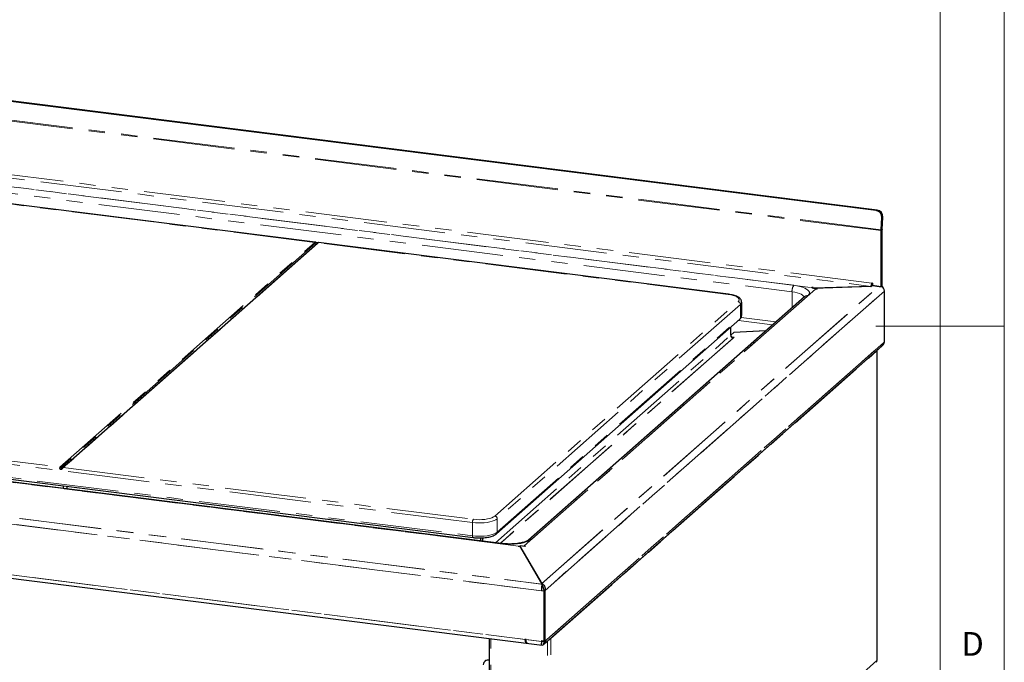
# Model space of a CAD drawing. Units: millimetres. Extents: x 5 to 415, y 5 to 292.
# Drawn here: x 338 to 415, y 122 to 172 of the extents above; entities that cross this region are included whole.
import ezdxf

# ---------------------------------------------------------------- set-up
doc = ezdxf.new("R2010")
doc.units = ezdxf.units.MM
doc.linetypes.add('PHANTOM', pattern=[12.7, 6.35, -1.27, 1.27, -1.27, 1.27, -1.27])
doc.styles.add('SLDTEXTSTYLE0', font='TXT', dxfattribs={"width": 0.75})

msp = doc.modelspace()

# ---------------------------------------------------------------- linework, layer by layer
at = {"color": 7, "linetype": 'Continuous', "lineweight": 18}
for p, q in [((415, 5), (415, 292)), ((410, 287), (410, 47.5876)), ((415, 148.5), (405, 148.5))]:
    msp.add_line(p, q, dxfattribs=at)
for p, q in [((405.0242, 157.5187), (289.4108, 172.0846)), ((405.0938, 157.5474), (289.4804, 172.1133)), ((361.3088, 155.0442), (328.8199, 159.1374)), ((405.402, 156.0202), (405.4612, 156.9684)), ((405.4716, 156.0489), (405.5309, 156.9971)), ((405.3998, 151.5787), (405.3998, 155.9528)), ((405.4705, 151.641), (405.4705, 156.0152)), ((393.5189, 150.9861), (361.5594, 155.0126)), ((341.6056, 137.4591), (361.4753, 154.9826)), ((399.9822, 151.5129), (400.0176, 151.5441)), ((400.0176, 151.5441), (400.1111, 151.5323)), ((400.1111, 151.5323), (400.0368, 151.4668)), ((400.1304, 151.455), (400.0368, 151.4668)), ((400.1304, 151.455), (404.6249, 151.6088)), ((404.6014, 151.608), (400.1304, 151.455)), ((400.1304, 151.455), (400.411, 151.4197)), ((400.3757, 151.3885), (400.2821, 151.4003)), ((400.411, 151.4197), (400.3757, 151.3885)), ((404.6014, 151.608), (404.6211, 151.6055)), ((404.6211, 151.6055), (404.717, 151.69)), ((404.6249, 151.6088), (404.717, 151.69)), ((404.717, 151.8532), (404.6721, 151.8589)), ((404.717, 151.8532), (404.717, 151.6647)), ((404.717, 151.6647), (405.3998, 151.5787)), ((405.2146, 151.602), (404.717, 151.6647)), ((405.3998, 151.5787), (405.2146, 151.602)), ((405.4705, 151.641), (405.3998, 151.5787)), ((405.6595, 147.2803), (405.6595, 151.2401)), ((399.4271, 150.8024), (377.9169, 131.8322)), ((399.4271, 150.8024), (377.9169, 131.8322)), ((394.5343, 149.3452), (394.5343, 150.3823)), ((375.4322, 132.3293), (394.3826, 149.042)), ((393.6788, 147.7923), (393.6788, 148.4213)), ((396.4027, 148.1351), (393.9136, 147.9993)), ((396.4043, 148.1365), (393.9152, 148.0007)), ((393.9152, 148.0007), (393.6788, 147.7923)), ((393.6788, 147.7923), (393.9136, 147.9993)), ((393.8835, 147.5957), (393.8659, 147.5801)), ((379.0748, 123.6786), (405.5085, 146.9909)), ((379.1395, 123.7356), (405.4438, 146.9339)), ((405.0732, 146.5747), (405.0672, 146.6017)), ((405.0861, 122.4623), (405.0861, 146.5982)), ((405.5888, 147.2179), (405.6595, 147.2803)), ((375.8082, 131.5645), (271.3786, 144.7214)), ((375.8082, 131.5645), (271.3786, 144.7214)), ((276.6903, 144.2381), (373.5992, 132.0287)), ((262.5495, 138.3237), (378.9926, 123.6533)), ((341.682, 135.8639), (341.682, 136.0499)), ((341.9627, 135.8286), (341.9627, 136.0145)), ((374.1877, 132.0016), (374.1877, 131.7686)), ((374.3748, 131.7451), (374.3748, 132.0104)), ((377.1073, 131.3391), (377.1426, 131.3703)), ((377.2008, 131.3273), (377.1073, 131.3391)), ((377.2513, 131.3719), (377.2008, 131.3273)), ((377.2513, 131.3719), (378.9847, 128.3943)), ((377.2532, 131.3735), (377.2751, 131.3928)), ((378.9576, 128.4455), (377.2532, 131.3735)), ((377.6492, 131.3457), (377.2751, 131.3928)), ((377.5911, 131.3886), (377.6846, 131.3768)), ((377.6846, 131.3768), (377.6492, 131.3457)), ((378.9847, 128.3868), (378.9847, 128.3943)), ((379.143, 127.8547), (378.9559, 127.8783)), ((379.2137, 127.9171), (379.143, 127.8547)), ((379.143, 127.8547), (379.143, 123.9892)), ((379.143, 123.8949), (379.143, 127.8547)), ((379.2137, 124.0516), (379.2137, 127.9171)), ((374.8692, 124.1728), (374.8692, 100.5975)), ((377.7399, 124.0778), (377.6464, 124.0896)), ((378.9559, 124.0128), (379.143, 123.9892)), ((378.9559, 123.9246), (378.9559, 124.0128)), ((379.2137, 124.0516), (379.143, 123.9892)), ((379.2137, 123.9573), (379.2137, 124.0515)), ((379.6206, 124.1599), (379.6527, 124.1559)), ((379.6481, 124.1842), (379.6527, 124.1559)), ((374.5289, 122.3918), (374.5148, 122.3793))]:
    msp.add_line(p, q)
at = {"color": 8, "linetype": 'PHANTOM', "lineweight": 18}
for p, q in [((405.3998, 155.9528), (288.851, 170.6366)), ((405.402, 156.0202), (288.8532, 170.704)), ((289.508, 166.1084), (404.6014, 151.608)), ((404.6721, 151.8589), (289.5787, 166.3593)), ((292.7837, 165.0186), (399.9822, 151.5129)), ((294.0267, 164.3424), (398.4564, 151.1855)), ((294.1681, 164.8442), (398.5978, 151.6873)), ((361.2769, 155.0352), (328.802, 159.1266)), ((405.0242, 157.5187), (405.0938, 157.5474)), ((405.5309, 156.9971), (405.4612, 156.9684)), ((405.4705, 156.0152), (405.3998, 155.9528)), ((405.4716, 156.0489), (405.402, 156.0202)), ((341.4072, 137.5117), (361.2769, 155.0352)), ((361.3431, 154.9992), (341.4734, 137.4758)), ((361.5415, 155.0018), (341.6718, 137.4784)), ((393.4939, 150.9762), (361.5415, 155.0018)), ((377.5911, 131.3886), (400.2821, 151.4003)), ((378.9103, 128.4037), (405.2146, 151.602)), ((378.9576, 128.4455), (405.2146, 151.602)), ((405.6595, 151.2401), (379.143, 127.8547)), ((379.2137, 127.9171), (405.6595, 151.2401)), ((398.4564, 149.9463), (398.4564, 151.1855)), ((375.2999, 133.7049), (394.2503, 150.4177)), ((399.6917, 150.8795), (378.1815, 131.9093)), ((394.4374, 150.2055), (375.487, 133.4928)), ((394.4374, 149.1684), (394.4374, 150.2055)), ((375.487, 132.4557), (394.4374, 149.1684)), ((394.2818, 148.9531), (396.9491, 148.6171)), ((397.2069, 148.8444), (394.4957, 149.186)), ((375.3444, 131.6229), (393.6788, 147.7923)), ((393.9366, 147.6425), (375.7186, 131.5757)), ((393.8659, 147.5801), (375.7186, 131.5757)), ((393.7661, 147.664), (393.9366, 147.6425)), ((379.143, 123.8949), (405.6595, 147.2803)), ((405.5888, 147.2179), (379.2137, 123.9573)), ((379.6527, 124.1559), (405.0732, 146.5747)), ((405.0732, 146.5747), (405.0732, 122.4387)), ((373.5535, 133.2019), (276.6446, 145.4112)), ((377.1426, 131.3703), (269.9442, 144.876)), ((375.7582, 131.5447), (271.3286, 144.7016)), ((276.6446, 144.3741), (373.5535, 132.1648)), ((262.6574, 143.0502), (378.9847, 128.3943)), ((262.7318, 143.0408), (378.9103, 128.4037)), ((379.143, 127.8547), (262.2162, 142.5861)), ((262.4033, 142.5625), (378.9559, 127.8783)), ((308.9323, 141.6032), (341.4072, 137.5117)), ((262.2162, 138.6263), (379.143, 123.8949)), ((263.7129, 138.4439), (377.6464, 124.0896)), ((341.6718, 137.4784), (373.6242, 133.4528)), ((373.5535, 132.1648), (373.5535, 133.2019)), ((375.487, 133.4928), (375.487, 132.4557)), ((374.9985, 100.5351), (374.9985, 124.1565)), ((377.7399, 124.0778), (378.9559, 123.9246)), ((379.3949, 99.9812), (379.3949, 123.9609)), ((379.6527, 100.02), (379.6527, 124.1559)), ((405.0732, 122.4387), (379.6527, 100.02))]:
    msp.add_line(p, q, dxfattribs=at)
at = {"color": 8, "linetype": 'PHANTOM', "lineweight": 18, "flags": 128}
for points in [[(399.4031, 150.7813), (399.3607, 150.8541), (399.282, 150.927), (399.1702, 150.9948), (399.0278, 151.056), (398.8586, 151.109), (398.6665, 151.1525), (398.4564, 151.1855)], [(398.5978, 151.6873), (398.8413, 151.6498), (399.0663, 151.6011), (399.2683, 151.5423), (399.443, 151.4745), (399.5871, 151.399), (399.6974, 151.3175), (399.7719, 151.2316), (399.8089, 151.1431), (399.8077, 151.0537), (399.7684, 150.9652), (399.6917, 150.8795)], [(393.4939, 150.9762), (393.5077, 150.9847), (393.5189, 150.9861)], [(394.2503, 150.4177), (394.3117, 150.4904), (394.3342, 150.5655), (394.3172, 150.6409), (394.2613, 150.714), (394.168, 150.7829), (394.0404, 150.8453), (393.8821, 150.8994), (393.6981, 150.9434), (393.4939, 150.9762)], [(373.6242, 133.4528), (373.8424, 133.4323), (374.0678, 133.4248), (374.2938, 133.4305), (374.5134, 133.4491), (374.7199, 133.4802), (374.9071, 133.5228), (375.0693, 133.5755), (375.2016, 133.6369), (375.2999, 133.7049)], [(375.487, 133.4928), (375.3867, 133.4218), (375.2544, 133.3569), (375.0933, 133.2997), (374.9073, 133.2516), (374.701, 133.2138), (374.4795, 133.1873), (374.2483, 133.1726), (374.013, 133.1701), (373.7795, 133.18), (373.5535, 133.2019)], [(373.5535, 132.1648), (373.7795, 132.1429), (374.013, 132.133), (374.2483, 132.1355), (374.4795, 132.1502), (374.701, 132.1768), (374.9073, 132.2145), (375.0933, 132.2626), (375.2544, 132.3198), (375.3867, 132.3847), (375.487, 132.4557)], [(373.5992, 132.0287), (373.5972, 132.0291), (373.5849, 132.0357), (373.5742, 132.0497), (373.5654, 132.0705), (373.5589, 132.0974), (373.5549, 132.1292), (373.5535, 132.1648)], [(378.1815, 131.9093), (378.069, 131.8282), (377.923, 131.7532), (377.7465, 131.6859), (377.543, 131.6276), (377.3167, 131.5796), (377.0722, 131.5428), (376.8145, 131.518), (376.5488, 131.5056), (376.2806, 131.506), (376.0153, 131.5191), (375.7582, 131.5447)], [(375.7582, 131.5447), (375.7858, 131.5618), (375.8082, 131.5645)]]:
    msp.add_lwpolyline(points, dxfattribs=at)
at = {"flags": 128}
for points in [[(377.6464, 124.0896), (377.6504, 124.0035), (377.6623, 123.9295), (377.6815, 123.8719), (377.7067, 123.8338), (377.7365, 123.8176), (377.7378, 123.8174)], [(377.8313, 123.8057), (377.8272, 123.8064), (377.8027, 123.8197), (377.7813, 123.8477), (377.7637, 123.8893), (377.7507, 123.943), (377.7426, 124.0066), (377.7399, 124.0778)], [(405.0861, 122.4623), (405.0834, 122.4514), (405.0732, 122.4387)]]:
    msp.add_lwpolyline(points, dxfattribs=at)
for centre, radius, start, end in [((404.9435, 157.0059), 0.5191, 355.857799, 81.056578), ((405.0131, 157.0346), 0.5191, 355.857799, 81.056578), ((406.4823, 155.952), 1.0825, 176.389274, 179.958136), ((406.0118, 156.0148), 0.5412, 176.389274, 179.958136), ((404.2791, 151.8342), 0.3938, 324.930944, 3.593111), ((405.2219, 151.2317), 0.4377, 1.100759, 60.417781), ((393.8972, 147.7963), 0.2184, 181.058709, 261.760535), ((405.0585, 146.5977), 0.0274, 302.60631, 35.589088), ((379.5438, 124.3101), 0.1888, 281.373014, 305.232242), ((374.7737, 122.0874), 0.3885, 75.771193, 174.468515), ((374.7891, 122.0858), 0.4017, 77.916106, 130.373245)]:
    msp.add_arc(centre, radius, start, end)
at = {"color": 8, "linetype": 'PHANTOM', "lineweight": 18}
for centre, radius, start, end in [((361.2621, 154.9291), 0.1071, 40.895791, 82.058156), ((361.5297, 154.9193), 0.0834, 81.841587, 130.661207), ((399.2423, 151.2348), 0.7875, 144.930944, 183.593111), ((394.219, 150.2015), 0.2184, 1.058709, 81.760535), ((399.6444, 150.5495), 0.3334, 81.841587, 130.661207), ((394.3029, 150.3942), 0.2317, 305.495087, 357.164604), ((394.2707, 149.1656), 0.1667, 312.158037, 0.977657), ((394.3028, 149.3572), 0.2318, 305.506261, 357.045838), ((341.3924, 137.4057), 0.1071, 40.895791, 82.058156), ((341.66, 137.3959), 0.0834, 81.841587, 130.661207), ((375.2686, 133.4887), 0.2184, 1.058709, 81.760535), ((373.9465, 133.2265), 0.3938, 144.930944, 183.593111), ((375.3209, 132.4526), 0.166, 311.899902, 1.079609), ((378.1342, 131.5793), 0.3334, 81.841786, 130.64728)]:
    msp.add_arc(centre, radius, start, end, dxfattribs=at)
for centre, major_axis, ratio, start_param, end_param in [((393.9366, 147.8311), (0.252, 0.0776), 0.6990558, 2.9295771, 4.5003735), ((405.1439, 147.2027), (0.504, 0.1552), 0.6990558, 5.2857716, 6.0711698), ((378.9103, 128.0266), (-0.1263, 0.41), 0.4768336, 4.1390063, 5.7098027), ((378.9103, 124.0668), (-0.1263, 0.41), 0.4768336, 2.9295771, 4.1390063)]:
    msp.add_ellipse(centre, major_axis=major_axis, ratio=ratio, start_param=start_param, end_param=end_param)
for points, knots in [([(361.2769, 155.0352), (361.2783, 155.0362), (361.2859, 155.0423), (361.2959, 155.0469), (361.3069, 155.0438), (361.3087, 155.0433)], [0, 0, 0, 0, 0.1535121, 0.8662677, 1, 1, 1, 1]), ([(361.4753, 154.9826), (361.4794, 154.9861), (361.4826, 154.9889), (361.4863, 154.9925), (361.4869, 154.9933), (361.4838, 154.9932), (361.4821, 154.9929), (361.4771, 154.992), (361.4738, 154.9915), (361.4661, 154.9908), (361.4615, 154.9905), (361.4518, 154.9906), (361.4467, 154.991), (361.4308, 154.993), (361.4195, 154.9958), (361.3978, 155.002), (361.3876, 155.0051), (361.3707, 155.008), (361.3638, 155.0079), (361.352, 155.0053), (361.3471, 155.0028), (361.3431, 154.9992)], [0, 0, 0, 0, 0.125, 0.125, 0.25, 0.25, 0.3125, 0.3125, 0.375, 0.375, 0.4375, 0.4375, 0.5, 0.5, 0.625, 0.625, 0.75, 0.75, 0.875, 0.875, 1, 1, 1, 1]), ([(361.5592, 155.0113), (361.5583, 155.0117), (361.5554, 155.013), (361.5471, 155.0064), (361.5415, 155.0018)], [0, 0, 0, 0, 0.31775514, 1, 1, 1, 1]), ([(341.6718, 137.4784), (341.663, 137.4707), (341.6523, 137.4589), (341.6274, 137.4296), (341.6133, 137.4121), (341.5893, 137.3857), (341.5807, 137.3768), (341.5626, 137.3603), (341.553, 137.3525), (341.5323, 137.3393), (341.5214, 137.334), (341.4985, 137.3275), (341.4866, 137.3264), (341.4636, 137.3293), (341.4524, 137.3333), (341.4324, 137.3453), (341.4238, 137.3531), (341.4093, 137.3705), (341.4033, 137.3804), (341.3941, 137.4004), (341.3909, 137.4106), (341.3845, 137.4409), (341.3849, 137.4602), (341.3901, 137.4838), (341.3927, 137.4909), (341.399, 137.5029), (341.4028, 137.5079), (341.4072, 137.5117)], [0, 0, 0, 0, 0.125, 0.125, 0.25, 0.25, 0.3125, 0.3125, 0.375, 0.375, 0.4375, 0.4375, 0.5, 0.5, 0.5625, 0.5625, 0.625, 0.625, 0.6875, 0.6875, 0.75, 0.75, 0.875, 0.875, 0.9375, 0.9375, 1, 1, 1, 1]), ([(341.4734, 137.4758), (341.4693, 137.4722), (341.4661, 137.4676), (341.4624, 137.4566), (341.4618, 137.4499), (341.4649, 137.4392), (341.4666, 137.4356), (341.4716, 137.4286), (341.4749, 137.4252), (341.4826, 137.4195), (341.4872, 137.4171), (341.4969, 137.4134), (341.502, 137.4121), (341.5179, 137.4101), (341.5292, 137.4112), (341.5509, 137.4181), (341.5611, 137.4238), (341.578, 137.4353), (341.5849, 137.4411), (341.5967, 137.4512), (341.6016, 137.4556), (341.6056, 137.4591)], [0, 0, 0, 0, 0.125, 0.125, 0.25, 0.25, 0.3125, 0.3125, 0.375, 0.375, 0.4375, 0.4375, 0.5, 0.5, 0.625, 0.625, 0.75, 0.75, 0.875, 0.875, 1, 1, 1, 1])]:
    msp.add_open_spline(points, degree=3, knots=knots, dxfattribs=at)
for points, knots in [([(361.5594, 155.0123), (361.5586, 155.0125), (361.551, 155.0143), (361.5372, 155.0131), (361.5209, 155.0101), (361.51, 155.0061), (361.5049, 155.0038), (361.5027, 155.0028), (361.5011, 155.002), (361.4993, 155.0011), (361.4973, 155.0002), (361.4831, 154.9958), (361.4597, 154.9952), (361.4326, 155.0001), (361.3995, 155.0123), (361.3597, 155.0297), (361.3297, 155.0441), (361.31, 155.0437), (361.309, 155.0437)], [0, 0, 0, 0, 0.0072052, 0.0696354, 0.1204003, 0.1572914, 0.172034, 0.1827799, 0.1977482, 0.2240841, 0.3027577, 0.4143663, 0.5085031, 0.5888907, 0.6839426, 0.8143442, 0.9910014, 1, 1, 1, 1]), ([(394.5302, 150.3829), (394.5313, 150.3966), (394.535, 150.4447), (394.5077, 150.5247), (394.4562, 150.6133), (394.3799, 150.6925), (394.2776, 150.766), (394.145, 150.8332), (393.9849, 150.8917), (393.8049, 150.939), (393.6467, 150.9689), (393.5489, 150.982), (393.5189, 150.9861)], [0, 0, 0, 0, 0.0364565, 0.1287886, 0.2210241, 0.320856, 0.4346174, 0.5620527, 0.6924429, 0.8198213, 0.9447214, 1, 1, 1, 1]), ([(399.4348, 150.8094), (399.4353, 150.81), (399.4362, 150.8109), (399.4296, 150.8047), (399.4271, 150.8024)], [0, 0, 0, 0, 0.6213835, 1, 1, 1, 1]), ([(394.3826, 149.042), (394.4008, 149.0592), (394.4447, 149.1007), (394.496, 149.178), (394.5309, 149.2641), (394.5303, 149.3199), (394.53, 149.3416)], [0, 0, 0, 0, 0.21976994, 0.53061452, 0.81693929, 1, 1, 1, 1]), ([(405.4408, 146.9368), (405.4686, 146.963), (405.5319, 147.0228), (405.5748, 147.1269), (405.5855, 147.1967), (405.5888, 147.2179)], [0, 0, 0, 0, 0.3527474, 0.8031351, 1, 1, 1, 1]), ([(373.5992, 132.0287), (373.6346, 132.0246), (373.7375, 132.0126), (373.9145, 132.0009), (374.1277, 131.9975), (374.34, 132.0053), (374.5469, 132.0241), (374.7446, 132.0536), (374.9296, 132.0937), (375.099, 132.1445), (375.2505, 132.2073), (375.3593, 132.2693), (375.4143, 132.3146), (375.4322, 132.3293)], [0, 0, 0, 0, 0.0515101, 0.1495414, 0.247331, 0.3450638, 0.4429455, 0.5412395, 0.6403129, 0.7406978, 0.8432236, 0.9491022, 1, 1, 1, 1]), ([(377.9169, 131.8322), (377.911, 131.8272), (377.8957, 131.8145), (377.8466, 131.7827), (377.7643, 131.7416), (377.6526, 131.6975), (377.5128, 131.6542), (377.3474, 131.6143), (377.1602, 131.58), (376.9556, 131.5532), (376.7383, 131.535), (376.5134, 131.5263), (376.2859, 131.5272), (376.0653, 131.5379), (375.907, 131.5524), (375.8245, 131.5625), (375.8082, 131.5645)], [0, 0, 0, 0, 0.0422094, 0.1081461, 0.1770768, 0.2498104, 0.3258685, 0.4045651, 0.4852248, 0.567277, 0.650269, 0.7338457, 0.8177186, 0.9016282, 0.9805586, 1, 1, 1, 1]), ([(378.9847, 128.3943), (378.9767, 128.3747), (378.9607, 128.3354), (378.9424, 128.2271), (378.935, 128.0969), (378.9404, 127.9747), (378.9518, 127.9041), (378.9559, 127.8783)], [0, 0, 0, 0, 0.21861425, 0.43724104, 0.65586787, 0.87449458, 1, 1, 1, 1]), ([(378.9559, 123.9246), (378.9526, 123.9142), (378.9459, 123.8933), (378.9371, 123.8632), (378.9292, 123.8341), (378.9224, 123.8069), (378.9168, 123.7817), (378.9121, 123.7588), (378.9083, 123.7379), (378.9055, 123.7197), (378.9035, 123.7042), (378.9023, 123.6915), (378.9017, 123.6814), (378.9019, 123.6773), (378.902, 123.6752)], [0, 0, 0, 0, 0.0819369, 0.1644428, 0.2487418, 0.3336609, 0.415612, 0.4981324, 0.582447, 0.6673819, 0.7493331, 0.8318536, 0.9161682, 1, 1, 1, 1]), ([(379.2137, 123.9573), (379.214, 123.9187), (379.2146, 123.8414), (379.1793, 123.765), (379.1434, 123.7429), (379.137, 123.739)], [0, 0, 0, 0, 0.451058, 0.9021965, 1, 1, 1, 1])]:
    msp.add_open_spline(points, degree=3, knots=knots)
for points in [[(378.9576, 128.4455), (378.9968, 128.425), (379.0752, 128.3839), (379.1694, 128.2551), (379.2264, 128.0935), (379.2179, 127.9759), (379.2137, 127.9171)], [(405.0147, 122.309), (405.031, 122.3271), (405.0637, 122.3632), (405.07, 122.4135), (405.0732, 122.4387)]]:
    msp.add_open_spline(points, degree=3)

# ---------------------------------------------------------------- texts
at = {"color": 7, "linetype": 'Continuous', "lineweight": 0, "insert": (411.6667, 124.668), "char_height": 1.8521, "attachment_point": 1, "style": 'SLDTEXTSTYLE0'}
msp.add_mtext('D', dxfattribs=at)
msp.add_mtext('D', dxfattribs=at)

doc.saveas('drawing.dxf')
